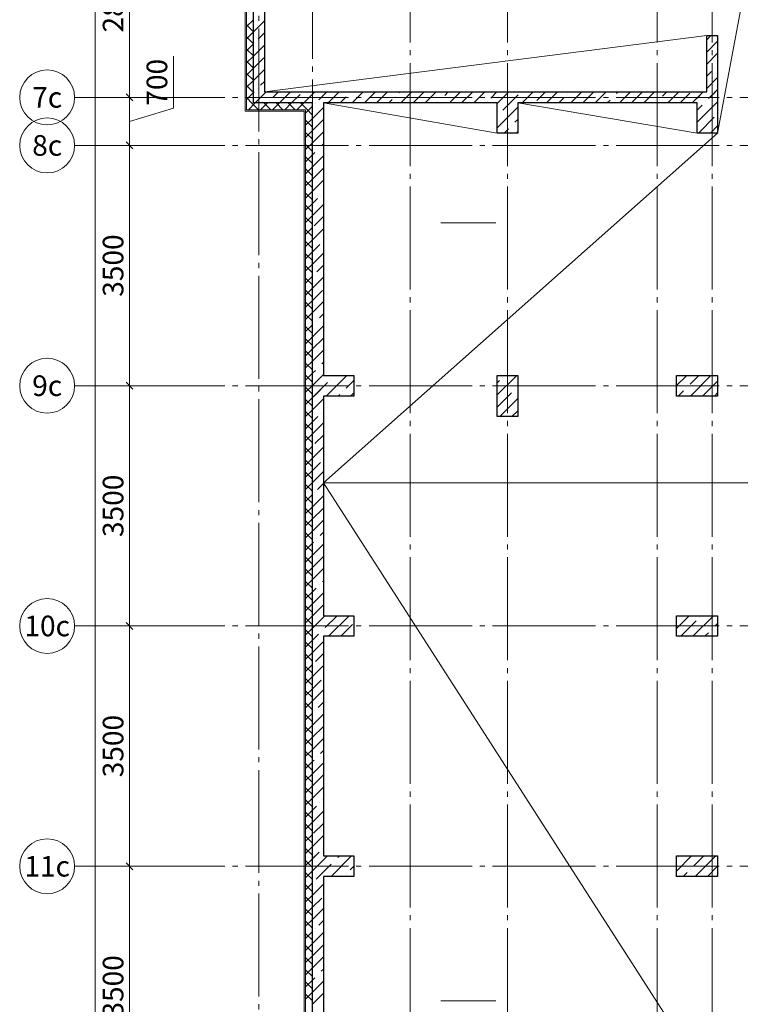
# Model space of a CAD drawing. Units: millimetres. Extents: x -86562 to 1338151, y -473922 to 387513.
# Drawn here: x 213147 to 223640, y -406434 to -392092 of the extents above; entities that cross this region are included whole.
import ezdxf
from ezdxf.enums import TextEntityAlignment as Align

# ---------------------------------------------------------------- set-up
doc = ezdxf.new("R2010")
doc.units = ezdxf.units.MM
doc.linetypes.add('CENTER', pattern=[50.8, 31.75, -6.35, 6.35, -6.35])
doc.linetypes.add('ГОСТ 2.303 5', pattern=[24, 20, -1.5, 1, -1.5])
for name, color, linetype, lineweight in [('АР_Водораздел', 141, 'Continuous', 5), ('АР_Оси Секционные', 253, 'CENTER', 9), ('АР_Панели-Монолит', 173, 'Continuous', 30), ('АР_Утеплитель', 82, 'Continuous', 5)]:
    doc.layers.add(name, color=color, linetype=linetype, lineweight=lineweight)
doc.styles.get("Standard").update_dxf_attribs({"font": 'isocpeui.ttf', "height": 300})
doc.dimstyles.get("Standard").update_dxf_attribs({"dimscale": 100, "dimtxt": 300, "dimasz": 1, "dimexe": 0.5, "dimexo": 0.625, "dimgap": 0.9, "dimtad": 1, "dimdec": 0, "dimzin": 0, "dimdsep": 46, "dimtxsty": 'Standard', "dimblk": 'OBLIQUE', "dimcen": 0.9, "dimdle": 0.5, "dimadec": 0, "dimazin": 0, "dimtfac": 1, "dimtdec": 0, "dimtofl": 0, "dimtmove": 1, "dimatfit": 3, "dimfxl": 1, "dimtolj": 1, "dimtzin": 0, "dimarcsym": 0})

# ---------------------------------------------------------------- blocks, each defined once
blk = doc.blocks.new('Маркер оси')
at = {"layer": 'АР_Оси Секционные', "linetype": 'Continuous', "ltscale": 75}
blk.add_circle((0, 400), 400, dxfattribs=at)
at = {"layer": 'АР_Оси Секционные', "linetype": 'Continuous', "lineweight": 13, "ltscale": 100}
blk.add_attdef('НОМЕР_ОСИ', text='', height=300, dxfattribs=at).set_placement((0, 400), align=Align.MIDDLE_CENTER)
blk = doc.blocks.new('_OBLIQUE')
at = {"color": 0, "linetype": 'ByBlock', "ltscale": 0.05}
blk.add_line((-0.5, -0.5), (0.5, 0.5), dxfattribs=at)
blk = doc.blocks.new('*D28')
at = {"layer": 'АР_Оси Секционные', "color": 0, "linetype": 'Continuous', "lineweight": -2, "transparency": 16777216}
for p, q in [((-104, 78290), (-104, 75390)), ((-41, 78240), (-54, 78240)), ((-41, 75440), (-54, 75440))]:
    blk.add_line(p, q, dxfattribs=at)
at = {"layer": 'АР_Оси Секционные', "color": 0, "linetype": 'Continuous', "lineweight": -2, "transparency": 16777216, "xscale": 100, "yscale": 100, "zscale": 100}
for p, rotation in [((-104, 78240), 90), ((-104, 75440), 270)]:
    blk.add_blockref('_OBLIQUE', p, dxfattribs=dict(at, rotation=rotation))
at = {"layer": 'АР_Оси Секционные', "color": 0, "linetype": 'Continuous', "transparency": 16777216, "insert": (-344, 76840), "char_height": 300, "attachment_point": 5, "rotation": 90}
blk.add_mtext('\\A1;2800', dxfattribs=at)
blk = doc.blocks.new('*D29')
at = {"layer": 'АР_Оси Секционные', "color": 0, "linetype": 'Continuous', "lineweight": -2, "transparency": 16777216}
for p, q in [((-104, 74790), (-104, 71190)), ((-41, 74740), (-54, 74740)), ((-41, 71240), (-54, 71240))]:
    blk.add_line(p, q, dxfattribs=at)
at = {"layer": 'АР_Оси Секционные', "color": 0, "linetype": 'Continuous', "lineweight": -2, "transparency": 16777216, "xscale": 100, "yscale": 100, "zscale": 100}
for p, rotation in [((-104, 74740), 90), ((-104, 71240), 270)]:
    blk.add_blockref('_OBLIQUE', p, dxfattribs=dict(at, rotation=rotation))
at = {"layer": 'АР_Оси Секционные', "color": 0, "linetype": 'Continuous', "transparency": 16777216, "insert": (-344, 72990), "char_height": 300, "attachment_point": 5, "rotation": 90}
blk.add_mtext('\\A1;3500', dxfattribs=at)
blk = doc.blocks.new('*D30')
at = {"layer": 'АР_Оси Секционные', "color": 0, "linetype": 'Continuous', "lineweight": -2, "transparency": 16777216}
for p, q in [((-104, 71290), (-104, 67690)), ((-41, 71240), (-54, 71240)), ((-41, 67740), (-54, 67740))]:
    blk.add_line(p, q, dxfattribs=at)
at = {"layer": 'АР_Оси Секционные', "color": 0, "linetype": 'Continuous', "lineweight": -2, "transparency": 16777216, "xscale": 100, "yscale": 100, "zscale": 100}
for p, rotation in [((-104, 71240), 90), ((-104, 67740), 270)]:
    blk.add_blockref('_OBLIQUE', p, dxfattribs=dict(at, rotation=rotation))
at = {"layer": 'АР_Оси Секционные', "color": 0, "linetype": 'Continuous', "transparency": 16777216, "insert": (-344, 69490), "char_height": 300, "attachment_point": 5, "rotation": 90}
blk.add_mtext('\\A1;3500', dxfattribs=at)
blk = doc.blocks.new('*D31')
at = {"layer": 'АР_Оси Секционные', "color": 0, "linetype": 'Continuous', "lineweight": -2, "transparency": 16777216}
for p, q in [((-104, 67790), (-104, 64190)), ((-41, 67740), (-54, 67740)), ((-41, 64240), (-54, 64240))]:
    blk.add_line(p, q, dxfattribs=at)
at = {"layer": 'АР_Оси Секционные', "color": 0, "linetype": 'Continuous', "lineweight": -2, "transparency": 16777216, "xscale": 100, "yscale": 100, "zscale": 100}
for p, rotation in [((-104, 67740), 90), ((-104, 64240), 270)]:
    blk.add_blockref('_OBLIQUE', p, dxfattribs=dict(at, rotation=rotation))
at = {"layer": 'АР_Оси Секционные', "color": 0, "linetype": 'Continuous', "transparency": 16777216, "insert": (-344, 65990), "char_height": 300, "attachment_point": 5, "rotation": 90}
blk.add_mtext('\\A1;3500', dxfattribs=at)
blk = doc.blocks.new('*D32')
at = {"layer": 'АР_Оси Секционные', "color": 0, "linetype": 'Continuous', "lineweight": -2, "transparency": 16777216}
for p, q in [((-104, 64290), (-104, 60690)), ((-41, 64240), (-54, 64240)), ((-41, 60740), (-54, 60740))]:
    blk.add_line(p, q, dxfattribs=at)
at = {"layer": 'АР_Оси Секционные', "color": 0, "linetype": 'Continuous', "lineweight": -2, "transparency": 16777216, "xscale": 100, "yscale": 100, "zscale": 100}
for p, rotation in [((-104, 64240), 90), ((-104, 60740), 270)]:
    blk.add_blockref('_OBLIQUE', p, dxfattribs=dict(at, rotation=rotation))
at = {"layer": 'АР_Оси Секционные', "color": 0, "linetype": 'Continuous', "transparency": 16777216, "insert": (-344, 62490), "char_height": 300, "attachment_point": 5, "rotation": 90}
blk.add_mtext('\\A1;3500', dxfattribs=at)
blk = doc.blocks.new('*D103')
at = {"layer": 'АР_Оси Секционные', "color": 0, "linetype": 'Continuous', "lineweight": -2, "transparency": 16777216}
for p, q in [((-166, 95740), (-654, 95740)), ((-604, 95790), (-604, 22190)), ((-166, 22240), (-654, 22240))]:
    blk.add_line(p, q, dxfattribs=at)
at = {"layer": 'АР_Оси Секционные', "color": 0, "linetype": 'Continuous', "lineweight": -2, "transparency": 16777216, "xscale": 100, "yscale": 100, "zscale": 100}
for p, rotation in [((-604, 95740), 90), ((-604, 22240), 270)]:
    blk.add_blockref('_OBLIQUE', p, dxfattribs=dict(at, rotation=rotation))
at = {"layer": 'АР_Оси Секционные', "color": 0, "linetype": 'Continuous', "transparency": 16777216, "insert": (-846, 58345), "char_height": 300, "attachment_point": 5, "rotation": 90}
blk.add_mtext('\\A1;73500', dxfattribs=at)
blk = doc.blocks.new('*D105')
at = {"layer": 'АР_Оси Секционные', "color": 0, "linetype": 'Continuous', "lineweight": -2, "transparency": 16777216}
for p, q in [((537, 75282), (537, 76039)), ((-104, 75490), (-104, 74690)), ((-41, 75440), (-54, 75440)), ((-104, 75090), (537, 75282)), ((-41, 74740), (-54, 74740))]:
    blk.add_line(p, q, dxfattribs=at)
at = {"layer": 'АР_Оси Секционные', "color": 0, "linetype": 'Continuous', "lineweight": -2, "transparency": 16777216, "xscale": 100, "yscale": 100, "zscale": 100}
for p, rotation in [((-104, 75440), 90), ((-104, 74740), 270)]:
    blk.add_blockref('_OBLIQUE', p, dxfattribs=dict(at, rotation=rotation))
at = {"layer": 'АР_Оси Секционные', "color": 0, "linetype": 'Continuous', "transparency": 16777216, "insert": (295, 75660), "char_height": 300, "attachment_point": 5, "rotation": 90}
blk.add_mtext('\\A1;700', dxfattribs=at)
blk = doc.blocks.new('Сетка осей_1 этаж')
at = {"layer": 'АР_Оси Секционные', "linetype": 'ГОСТ 2.303 5', "ltscale": 75}
for points in [[(1780, -4258.4), (1780, 98446.1), (1780, 99246.1)], [(2560, 22000), (2560, 98446.1), (2560, 99246.1)], [(3980, 22240), (3980, 98446.1), (3980, 99246.1)], [(5400, 22240), (5400, 98446.1), (5400, 99246.1)], [(7580, 22240), (7580, 98446.1), (7580, 99246.1)], [(8380, 22240), (8380, 98446.1), (8380, 99246.1)], [(19283.3, 75440), (-103.8, 75440), (-903.8, 75440)], [(19283.3, 74740), (-103.8, 74740), (-903.8, 74740)], [(19283.3, 71240), (-103.8, 71240), (-903.8, 71240)], [(19283.3, 67740), (-103.8, 67740), (-903.8, 67740)], [(19283.3, 64240), (-103.8, 64240), (-903.8, 64240)]]:
    blk.add_lwpolyline(points, dxfattribs=at)
at = {"layer": 'АР_Оси Секционные', "linetype": 'Continuous', "lineweight": 30}
ref = blk.add_blockref('Маркер оси', (-903.8, 75440), dxfattribs=dict(at, xscale=-1.000000000000009, rotation=90))
ref.add_attrib('НОМЕР_ОСИ', '7с', dxfattribs={"linetype": 'Continuous', "lineweight": 13, "ltscale": 100, "height": 300}).set_placement((-1303.8, 75440), align=Align.MIDDLE_CENTER)
ref = blk.add_blockref('Маркер оси', (-903.8, 74740), dxfattribs=dict(at, xscale=-1.000000000000009, rotation=90))
ref.add_attrib('НОМЕР_ОСИ', '8с', dxfattribs={"linetype": 'Continuous', "lineweight": 13, "ltscale": 100, "height": 300}).set_placement((-1303.8, 74740), align=Align.MIDDLE_CENTER)
ref = blk.add_blockref('Маркер оси', (-903.8, 71240), dxfattribs=dict(at, xscale=-1.000000000000009, rotation=90))
ref.add_attrib('НОМЕР_ОСИ', '9с', dxfattribs={"linetype": 'Continuous', "lineweight": 13, "ltscale": 100, "height": 300}).set_placement((-1303.8, 71240), align=Align.MIDDLE_CENTER)
ref = blk.add_blockref('Маркер оси', (-903.8, 67740), dxfattribs=dict(at, xscale=-1.000000000000009, rotation=90))
ref.add_attrib('НОМЕР_ОСИ', '10с', dxfattribs={"linetype": 'Continuous', "lineweight": 13, "ltscale": 100, "height": 300}).set_placement((-1303.8, 67740), align=Align.MIDDLE_CENTER)
ref = blk.add_blockref('Маркер оси', (-903.8, 64240), dxfattribs=dict(at, xscale=-1.000000000000009, rotation=90))
ref.add_attrib('НОМЕР_ОСИ', '11с', dxfattribs={"linetype": 'Continuous', "lineweight": 13, "ltscale": 100, "height": 300}).set_placement((-1303.8, 64240), align=Align.MIDDLE_CENTER)
at = {"layer": 'АР_Оси Секционные', "linetype": 'Continuous'}
dim = blk.add_linear_dim(base=(-603.8, 22240), p1=(-103.8, 95740), p2=(-103.8, 22240), angle=270, dimstyle='Standard', dxfattribs=at)
dim.commit()
dim.dimension.update_dxf_attribs({"geometry": '*D103', "text_midpoint": (-603.8, 58345), "dimtype": 160})
for base, p1, p2, picture, middle in [((-103.8, 75440), (-103.8, 78240), (-103.8, 75440), '*D28', (-343.8, 76840)), ((-103.8, 74740), (-103.8, 75440), (-103.8, 74740), '*D105', (295.1, 75372.2)), ((-103.8, 71240), (-103.8, 74740), (-103.8, 71240), '*D29', (-343.8, 72990)), ((-103.8, 67740), (-103.8, 71240), (-103.8, 67740), '*D30', (-343.8, 69490)), ((-103.8, 64240), (-103.8, 67740), (-103.8, 64240), '*D31', (-343.8, 65990)), ((-103.8, 60740), (-103.8, 64240), (-103.8, 60740), '*D32', (-343.8, 62490))]:
    dim = blk.add_linear_dim(base=base, p1=p1, p2=p2, angle=270, dimstyle='Standard', dxfattribs=at)
    dim.commit()
    dim.dimension.update_dxf_attribs({"geometry": picture, "text_midpoint": middle})

msp = doc.modelspace()

# ---------------------------------------------------------------- linework, layer by layer
at = {"layer": 'АР_Водораздел'}
for p, q in [((224330.656, -388254.644), (223310.656, -393743.147)), ((216710.656, -393143.147), (223150.656, -392323.147)), ((220100.656, -393743.147), (217570.656, -393303.147)), ((223010.656, -393743.147), (220400.656, -393303.147)), ((223310.656, -393743.147), (217570.656, -398838.147)), ((217570.656, -398838.147), (223310.656, -407773.147)), ((231590.656, -398838.147), (217570.656, -398838.147))]:
    msp.add_line(p, q, dxfattribs=at)
at = {"layer": 'АР_Водораздел', "lineweight": 18}
for p, q in [((219681.253, -395052.79), (219281.253, -395052.79)), ((220081.253, -395052.79), (219681.253, -395052.79)), ((219681.253, -406381.692), (219281.253, -406381.692)), ((220081.253, -406381.692), (219681.253, -406381.692))]:
    msp.add_line(p, q, dxfattribs=at)
at = {"layer": 'АР_Панели-Монолит', "ltscale": 100}
for p, q in [((216550.656, -393303.147), (216550.656, -390343.147)), ((216710.656, -390503.147), (216710.656, -393143.147)), ((223150.656, -393143.147), (223150.656, -392323.147)), ((223150.656, -392323.147), (223310.656, -392323.147)), ((223310.656, -392323.147), (223310.656, -393303.147)), ((216710.656, -393143.147), (223150.656, -393143.147)), ((220100.656, -393143.147), (220400.656, -393143.147)), ((223010.656, -393143.147), (223150.656, -393143.147)), ((223310.656, -393143.147), (223310.656, -393743.147)), ((217410.656, -393303.147), (216550.656, -393303.147)), ((217410.656, -426043.147), (217410.656, -393303.147)), ((220100.656, -393303.147), (217570.656, -393303.147)), ((217570.656, -393303.147), (217570.656, -397273.147)), ((220100.656, -393743.147), (220100.656, -393303.147)), ((223010.656, -393303.147), (220400.656, -393303.147)), ((220400.656, -393303.147), (220400.656, -393743.147)), ((223010.656, -393743.147), (223010.656, -393303.147)), ((220400.656, -393743.147), (220100.656, -393743.147)), ((223310.656, -393743.147), (223010.656, -393743.147)), ((217410.656, -397573.147), (217410.656, -397273.147)), ((217570.656, -397273.147), (218010.656, -397273.147)), ((218010.656, -397273.147), (218010.656, -397573.147)), ((220100.656, -397873.147), (220100.656, -397273.147)), ((220100.656, -397273.147), (220400.656, -397273.147)), ((220400.656, -397273.147), (220400.656, -397873.147)), ((222710.656, -397573.147), (222710.656, -397273.147)), ((222710.656, -397273.147), (223310.656, -397273.147)), ((223310.656, -397273.147), (223310.656, -397573.147)), ((217570.656, -397573.147), (217570.656, -400773.147)), ((218010.656, -397573.147), (217570.656, -397573.147)), ((223310.656, -397573.147), (222710.656, -397573.147)), ((223310.656, -397573.147), (223310.656, -397573.147)), ((220400.656, -397873.147), (220100.656, -397873.147)), ((220100.656, -397873.147), (220100.656, -397873.147)), ((217410.656, -401073.147), (217410.656, -400773.147)), ((217570.656, -400773.147), (218010.656, -400773.147)), ((218010.656, -400773.147), (218010.656, -401073.147)), ((222710.656, -401073.147), (222710.656, -400773.147)), ((222710.656, -400773.147), (223310.656, -400773.147)), ((223310.656, -400773.147), (223310.656, -401073.147)), ((217570.656, -401073.147), (217570.656, -404273.147)), ((218010.656, -401073.147), (217570.656, -401073.147)), ((223310.656, -401073.147), (222710.656, -401073.147)), ((223310.656, -401073.147), (223310.656, -401073.147)), ((217410.656, -404573.147), (217410.656, -404273.147)), ((217570.656, -404273.147), (218010.656, -404273.147)), ((218010.656, -404273.147), (218010.656, -404573.147)), ((222710.656, -404573.147), (222710.656, -404273.147)), ((222710.656, -404273.147), (223310.656, -404273.147)), ((223310.656, -404273.147), (223310.656, -404573.147)), ((217570.656, -404573.147), (217570.656, -407773.147)), ((218010.656, -404573.147), (217570.656, -404573.147)), ((223310.656, -404573.147), (222710.656, -404573.147)), ((223310.656, -404573.147), (223310.656, -404573.147))]:
    msp.add_line(p, q, dxfattribs=at)
at = {"layer": 'АР_Панели-Монолит', "lineweight": 9, "ltscale": 100}
for p, q in [((216550.656, -392268.283), (216710.656, -392108.283)), ((216618.627, -392377.088), (216710.656, -392285.06)), ((223150.656, -392385.797), (223213.306, -392323.147)), ((223150.656, -392562.574), (223310.656, -392402.574)), ((216550.656, -392621.836), (216710.656, -392461.836)), ((216570.897, -392424.818), (216570.897, -392424.818)), ((216550.656, -392798.613), (216699.944, -392649.325)), ((223150.656, -392739.351), (223310.656, -392579.351)), ((216550.656, -392975.39), (216710.656, -392815.39)), ((223150.656, -392916.127), (223223.004, -392843.779)), ((223270.734, -392796.049), (223270.734, -392796.049)), ((216655.75, -393047.072), (216710.656, -392992.166)), ((223150.656, -393092.904), (223310.656, -392932.904)), ((216608.02, -393094.802), (216608.02, -393094.802)), ((223213.923, -393206.414), (223310.656, -393109.681)), ((216550.656, -393152.166), (216560.291, -393142.532)), ((216576.452, -393303.147), (216736.452, -393143.147)), ((216784.797, -393271.578), (216784.797, -393271.578)), ((216832.527, -393223.849), (216913.228, -393143.147)), ((216930.005, -393303.147), (217090.005, -393143.147)), ((217106.782, -393303.147), (217230.274, -393179.655)), ((217283.558, -393303.147), (217443.558, -393143.147)), ((217502.51, -393260.972), (217620.335, -393143.147)), ((217637.112, -393303.147), (217797.112, -393143.147)), ((217813.889, -393303.147), (217900.258, -393216.778)), ((217947.988, -393169.048), (217947.988, -393169.048)), ((217990.665, -393303.147), (218150.665, -393143.147)), ((218172.494, -393298.095), (218327.442, -393143.147)), ((218344.219, -393303.147), (218504.219, -393143.147)), ((218520.995, -393303.147), (218570.242, -393253.901)), ((218617.971, -393206.171), (218617.971, -393206.171)), ((218665.701, -393158.441), (218680.995, -393143.147)), ((218697.772, -393303.147), (218857.772, -393143.147)), ((218874.549, -393303.147), (219034.549, -393143.147)), ((219051.325, -393303.147), (219211.325, -393143.147)), ((219287.955, -393243.294), (219287.955, -393243.294)), ((219335.685, -393195.565), (219388.102, -393143.147)), ((219404.879, -393303.147), (219564.879, -393143.147)), ((219581.655, -393303.147), (219733.432, -393151.37)), ((219758.432, -393303.147), (219918.432, -393143.147)), ((220005.668, -393232.688), (220095.209, -393143.147)), ((220100.656, -393314.477), (220271.986, -393143.147)), ((220111.986, -393303.147), (220271.986, -393143.147)), ((220182.445, -393409.464), (220400.656, -393191.254)), ((220288.762, -393303.147), (220403.416, -393188.493)), ((220465.539, -393303.147), (220625.539, -393143.147)), ((220675.652, -393269.811), (220802.316, -393143.147)), ((220819.092, -393303.147), (220979.092, -393143.147)), ((220995.869, -393303.147), (221073.4, -393225.617)), ((221121.129, -393177.887), (221121.129, -393177.887)), ((221172.646, -393303.147), (221332.646, -393143.147)), ((221349.422, -393303.147), (221509.422, -393143.147)), ((221526.199, -393303.147), (221686.199, -393143.147)), ((221702.976, -393303.147), (221743.383, -393262.74)), ((221791.113, -393215.01), (221791.113, -393215.01)), ((221838.843, -393167.28), (221862.976, -393143.147)), ((221879.753, -393303.147), (222039.753, -393143.147)), ((222056.529, -393303.147), (222216.529, -393143.147)), ((222233.306, -393303.147), (222393.306, -393143.147)), ((222461.097, -393252.133), (222461.097, -393252.133)), ((222508.826, -393204.403), (222570.083, -393143.147)), ((222586.859, -393303.147), (222746.859, -393143.147)), ((222763.636, -393303.147), (222906.574, -393160.209)), ((222940.413, -393303.147), (223100.413, -393143.147)), ((223010.656, -393232.904), (223100.413, -393143.147)), ((223178.81, -393241.526), (223277.189, -393143.147)), ((223178.81, -393241.526), (223213.923, -393206.414)), ((217410.656, -393529.603), (217570.656, -393369.603)), ((217454.781, -393308.702), (217454.781, -393308.702)), ((219228.102, -393303.147), (219240.225, -393291.024)), ((219957.939, -393280.417), (219957.939, -393280.417)), ((220100.656, -393668.03), (220400.656, -393368.03)), ((222410.083, -393303.147), (222413.367, -393299.863)), ((223010.656, -393586.458), (223310.656, -393286.458)), ((223010.656, -393409.681), (223083.351, -393336.986)), ((223131.08, -393289.256), (223131.08, -393289.256)), ((223131.08, -393289.256), (223131.08, -393289.256)), ((223293.966, -393303.147), (223302.311, -393294.802)), ((223302.311, -393294.802), (223310.656, -393286.458)), ((217410.656, -393706.38), (217570.656, -393546.38)), ((220134.715, -393457.194), (220134.715, -393457.194)), ((220359.222, -393586.241), (220400.656, -393544.807)), ((223039.156, -393734.733), (223260.127, -393513.763)), ((223307.857, -393466.033), (223307.857, -393466.033)), ((220202.316, -393743.147), (220263.762, -393681.7)), ((220311.492, -393633.971), (220311.492, -393633.971)), ((223207.519, -393743.147), (223310.656, -393640.011)), ((217410.656, -393883.157), (217570.656, -393723.157)), ((220379.092, -393743.147), (220400.656, -393721.584)), ((217491.904, -393978.685), (217491.904, -393978.685)), ((217539.633, -393930.956), (217570.656, -393899.933)), ((217410.656, -394059.933), (217444.174, -394026.415)), ((217410.656, -394236.71), (217570.656, -394076.71)), ((217410.656, -394413.487), (217570.656, -394253.487)), ((217410.656, -394590.263), (217570.656, -394430.263)), ((217410.656, -394767.04), (217481.297, -394696.399)), ((217529.027, -394648.669), (217529.027, -394648.669)), ((217410.656, -394943.817), (217570.656, -394783.817)), ((217437.103, -395094.146), (217570.656, -394960.594)), ((217410.656, -395297.37), (217570.656, -395137.37)), ((217410.656, -395474.147), (217518.42, -395366.382)), ((217566.15, -395318.653), (217566.15, -395318.653)), ((217410.656, -395650.924), (217570.656, -395490.924)), ((217474.226, -395764.13), (217570.656, -395667.7)), ((217410.656, -396004.477), (217570.656, -395844.477)), ((217426.496, -395811.86), (217426.496, -395811.86)), ((217410.656, -396181.254), (217555.543, -396036.366)), ((217410.656, -396358.03), (217570.656, -396198.03)), ((217511.349, -396434.114), (217570.656, -396374.807)), ((217410.656, -396534.807), (217415.89, -396529.573)), ((217410.656, -396711.584), (217570.656, -396551.584)), ((217463.619, -396481.843), (217463.619, -396481.843)), ((217410.656, -396888.36), (217570.656, -396728.36)), ((217410.656, -397065.137), (217570.656, -396905.137)), ((217500.743, -397151.827), (217500.743, -397151.827)), ((217548.472, -397104.097), (217570.656, -397081.914)), ((217410.656, -397241.914), (217453.013, -397199.557)), ((217410.656, -397418.691), (217570.656, -397258.691)), ((217410.656, -397418.691), (217556.199, -397273.147)), ((217609.753, -397573.147), (217909.753, -397273.147)), ((217725.249, -397280.874), (217732.976, -397273.147)), ((220100.656, -397557.118), (220384.626, -397273.147)), ((222710.656, -397421.991), (222859.5, -397273.147)), ((222908.342, -397401.082), (223036.277, -397273.147)), ((222913.053, -397573.147), (223213.053, -397273.147)), ((217410.656, -397595.467), (217570.656, -397435.467)), ((217432.976, -397573.147), (217629.79, -397376.333)), ((217677.519, -397328.604), (217677.519, -397328.604)), ((217902.026, -397457.651), (218010.656, -397349.021)), ((220100.656, -397380.341), (220132.948, -397348.049)), ((220180.677, -397300.319), (220180.677, -397300.319)), ((223089.83, -397573.147), (223306.089, -397356.888)), ((217786.529, -397573.147), (217806.566, -397553.11)), ((217854.296, -397505.38), (217854.296, -397505.38)), ((217963.306, -397573.147), (218010.656, -397525.797)), ((220100.656, -397733.894), (220309.724, -397524.826)), ((220357.454, -397477.096), (220357.454, -397477.096)), ((222736.277, -397573.147), (222812.882, -397496.542)), ((222860.612, -397448.812), (222860.612, -397448.812)), ((223266.607, -397573.147), (223310.656, -397529.098)), ((217410.656, -397772.244), (217570.656, -397612.244)), ((220138.18, -397873.147), (220400.656, -397610.671)), ((217537.866, -397821.811), (217537.866, -397821.811)), ((220314.956, -397873.147), (220400.656, -397787.448)), ((217410.656, -397949.021), (217490.136, -397869.54)), ((217410.656, -398125.797), (217570.656, -397965.797)), ((217445.942, -398267.288), (217570.656, -398142.574)), ((217410.656, -398479.351), (217570.656, -398319.351)), ((217410.656, -398656.127), (217527.259, -398539.524)), ((217410.656, -398832.904), (217570.656, -398672.904)), ((217483.065, -398937.272), (217570.656, -398849.681)), ((217435.335, -398985.001), (217435.335, -398985.001)), ((217410.656, -399186.458), (217570.656, -399026.458)), ((217410.656, -399363.234), (217564.382, -399209.508)), ((217410.656, -399540.011), (217570.656, -399380.011)), ((217520.188, -399607.255), (217570.656, -399556.788)), ((217410.656, -399716.788), (217424.729, -399702.715)), ((217410.656, -399893.564), (217570.656, -399733.564)), ((217472.458, -399654.985), (217472.458, -399654.985)), ((217410.656, -400070.341), (217570.656, -399910.341)), ((217410.656, -400247.118), (217570.656, -400087.118)), ((217557.311, -400277.239), (217570.656, -400263.894)), ((217410.656, -400423.894), (217461.852, -400372.698)), ((217410.656, -400600.671), (217570.656, -400440.671)), ((217509.581, -400324.969), (217509.581, -400324.969)), ((217417.658, -400770.446), (217570.656, -400617.448)), ((217410.656, -400954.224), (217591.733, -400773.147)), ((217410.656, -400954.224), (217570.656, -400794.224)), ((217594.434, -400947.223), (217768.51, -400773.147)), ((217645.286, -401073.147), (217945.286, -400773.147)), ((222710.656, -400957.525), (222895.034, -400773.147)), ((222710.656, -400780.749), (222718.257, -400773.147)), ((222777.527, -401067.431), (222998.498, -400846.46)), ((222948.587, -401073.147), (223248.587, -400773.147)), ((223046.228, -400798.73), (223046.228, -400798.73)), ((217546.705, -400994.952), (217546.705, -400994.952)), ((217546.705, -400994.952), (217546.705, -400994.952)), ((217822.063, -401073.147), (217992.182, -400903.028)), ((223125.364, -401073.147), (223175.275, -401023.237)), ((223223.004, -400975.507), (223223.004, -400975.507)), ((223270.734, -400927.777), (223310.656, -400887.855)), ((217410.656, -401131.001), (217498.975, -401042.682)), ((217410.656, -401307.778), (217570.656, -401147.778)), ((217468.51, -401073.147), (217498.975, -401042.682)), ((217998.84, -401073.147), (218010.656, -401061.331)), ((223302.141, -401073.147), (223310.656, -401064.632)), ((217454.781, -401440.43), (217570.656, -401324.555)), ((217410.656, -401661.331), (217570.656, -401501.331)), ((217410.656, -401838.108), (217536.098, -401712.666)), ((217410.656, -402014.885), (217570.656, -401854.885)), ((217444.174, -402158.143), (217444.174, -402158.143)), ((217491.904, -402110.413), (217570.656, -402031.661)), ((217410.656, -402368.438), (217570.656, -402208.438)), ((217410.656, -402545.215), (217570.656, -402385.215)), ((217410.656, -402721.991), (217570.656, -402561.991)), ((217529.027, -402780.397), (217570.656, -402738.768)), ((217410.656, -402898.768), (217433.567, -402875.856)), ((217481.297, -402828.127), (217481.297, -402828.127)), ((217410.656, -403075.545), (217570.656, -402915.545)), ((217410.656, -403252.322), (217570.656, -403092.322)), ((217410.656, -403429.098), (217570.656, -403269.098)), ((217566.15, -403450.381), (217570.656, -403445.875)), ((217410.656, -403605.875), (217470.691, -403545.84)), ((217518.42, -403498.11), (217518.42, -403498.11)), ((217410.656, -403782.652), (217570.656, -403622.652)), ((217426.496, -403943.588), (217570.656, -403799.428)), ((217410.656, -404136.205), (217570.656, -403976.205)), ((217555.543, -404168.094), (217555.543, -404168.094)), ((217410.656, -404312.982), (217507.814, -404215.824)), ((217410.656, -404489.758), (217627.267, -404273.147)), ((217410.656, -404312.982), (217450.49, -404273.147)), ((217680.82, -404573.147), (217980.82, -404273.147)), ((217780.05, -404297.141), (217804.044, -404273.147)), ((222710.656, -404493.059), (222930.568, -404273.147)), ((222738.636, -404288.302), (222738.636, -404288.302)), ((222963.142, -404417.349), (223107.344, -404273.147)), ((222984.121, -404573.147), (223284.121, -404273.147)), ((217410.656, -404489.758), (217570.656, -404329.758)), ((217504.044, -404573.147), (217684.59, -404392.6)), ((217732.32, -404344.871), (217732.32, -404344.871)), ((217956.826, -404473.918), (218010.656, -404420.088)), ((222915.413, -404465.079), (222915.413, -404465.079)), ((223160.898, -404573.147), (223310.656, -404423.389)), ((217463.619, -404613.571), (217570.656, -404506.535)), ((217857.597, -404573.147), (217861.367, -404569.377)), ((217909.097, -404521.647), (217909.097, -404521.647)), ((222807.344, -404573.147), (222867.683, -404512.809)), ((217410.656, -404843.312), (217570.656, -404683.312)), ((217415.89, -404661.301), (217415.89, -404661.301)), ((217410.656, -405020.088), (217544.937, -404885.807)), ((217410.656, -405196.865), (217570.656, -405036.865)), ((217500.743, -405283.555), (217570.656, -405213.642)), ((217410.656, -405550.419), (217570.656, -405390.419)), ((217453.013, -405331.285), (217453.013, -405331.285)), ((217410.656, -405727.195), (217570.656, -405567.195)), ((217410.656, -405903.972), (217570.656, -405743.972)), ((217490.136, -406001.268), (217490.136, -406001.268)), ((217537.866, -405953.539), (217570.656, -405920.749)), ((217410.656, -406080.749), (217442.406, -406048.998)), ((217410.656, -406257.525), (217570.656, -406097.525)), ((217410.656, -406434.302), (217570.656, -406274.302))]:
    msp.add_line(p, q, dxfattribs=at)
at = {"layer": 'АР_Утеплитель', "ltscale": 100}
for p, q in [((216430.656, -393423.147), (216430.656, -390223.147)), ((216450.656, -393403.147), (216450.656, -390243.147)), ((216450.656, -390243.147), (216450.656, -393403.147)), ((216550.656, -390343.147), (216550.656, -393303.147)), ((217310.656, -393403.147), (216450.656, -393403.147)), ((216450.656, -393403.147), (217310.656, -393403.147)), ((216550.656, -393303.147), (217410.656, -393303.147)), ((217310.656, -425943.147), (217310.656, -393403.147)), ((217310.656, -393403.147), (217310.656, -425943.147)), ((217410.656, -393303.147), (217410.656, -426043.147)), ((217290.656, -393423.147), (216430.656, -393423.147)), ((217290.656, -425923.147), (217290.656, -393423.147))]:
    msp.add_line(p, q, dxfattribs=at)
at = {"layer": 'АР_Утеплитель', "lineweight": 5, "ltscale": 100}
for p, q in [((216450.656, -392191.506), (216550.656, -392091.506)), ((216550.656, -392266.691), (216450.656, -392166.691)), ((216450.656, -392368.283), (216550.656, -392268.283)), ((216550.656, -392443.468), (216450.656, -392343.468)), ((216450.656, -392545.06), (216550.656, -392445.06)), ((216550.656, -392620.244), (216450.656, -392520.244)), ((216450.656, -392721.836), (216550.656, -392621.836)), ((216550.656, -392797.021), (216450.656, -392697.021)), ((216450.656, -392898.613), (216550.656, -392798.613)), ((216550.656, -392973.798), (216450.656, -392873.798)), ((216450.656, -393075.39), (216550.656, -392975.39)), ((216550.656, -393150.574), (216450.656, -393050.574)), ((216450.656, -393252.166), (216550.656, -393152.166)), ((216538.554, -393315.249), (216450.656, -393227.351)), ((216476.452, -393403.147), (216576.452, -393303.147)), ((216626.452, -393403.147), (216538.554, -393315.249)), ((216653.228, -393403.147), (216753.228, -393303.147)), ((216803.229, -393403.147), (216703.229, -393303.147)), ((216830.005, -393403.147), (216930.005, -393303.147)), ((216980.005, -393403.147), (216880.005, -393303.147)), ((217006.782, -393403.147), (217106.782, -393303.147)), ((217156.782, -393403.147), (217056.782, -393303.147)), ((217183.558, -393403.147), (217283.558, -393303.147)), ((217322.107, -393391.696), (217233.559, -393303.147)), ((217310.656, -393452.827), (217410.656, -393352.827)), ((217410.656, -393480.244), (217322.107, -393391.696)), ((217410.495, -393303.307), (217410.335, -393303.147)), ((217410.656, -393303.468), (217410.495, -393303.307)), ((217310.656, -393629.603), (217410.656, -393529.603)), ((217410.656, -393657.021), (217310.656, -393557.021)), ((217310.656, -393806.38), (217410.656, -393706.38)), ((217410.656, -393833.798), (217310.656, -393733.798)), ((217310.656, -393983.157), (217410.656, -393883.157)), ((217410.656, -394010.574), (217310.656, -393910.574)), ((217310.656, -394159.933), (217410.656, -394059.933)), ((217410.656, -394187.351), (217310.656, -394087.351)), ((217310.656, -394336.71), (217410.656, -394236.71)), ((217410.656, -394364.128), (217310.656, -394264.128)), ((217310.656, -394513.487), (217410.656, -394413.487)), ((217410.656, -394540.904), (217310.656, -394440.904)), ((217310.656, -394690.263), (217410.656, -394590.263)), ((217410.656, -394717.681), (217310.656, -394617.681)), ((217310.656, -394867.04), (217410.656, -394767.04)), ((217410.656, -394894.458), (217310.656, -394794.458)), ((217310.656, -395043.817), (217410.656, -394943.817)), ((217410.656, -395071.234), (217310.656, -394971.234)), ((217310.656, -395220.594), (217410.656, -395120.594)), ((217410.656, -395248.011), (217310.656, -395148.011)), ((217310.656, -395397.37), (217410.656, -395297.37)), ((217410.656, -395424.788), (217310.656, -395324.788)), ((217310.656, -395574.147), (217410.656, -395474.147)), ((217410.656, -395601.565), (217310.656, -395501.565)), ((217310.656, -395750.924), (217410.656, -395650.924)), ((217410.656, -395778.341), (217310.656, -395678.341)), ((217310.656, -395927.7), (217410.656, -395827.7)), ((217410.656, -395955.118), (217310.656, -395855.118)), ((217310.656, -396104.477), (217410.656, -396004.477)), ((217410.656, -396131.895), (217310.656, -396031.895)), ((217310.656, -396281.254), (217410.656, -396181.254)), ((217410.656, -396308.671), (217310.656, -396208.671)), ((217310.656, -396458.03), (217410.656, -396358.03)), ((217410.656, -396485.448), (217310.656, -396385.448)), ((217310.656, -396634.807), (217410.656, -396534.807)), ((217410.656, -396662.225), (217310.656, -396562.225)), ((217310.656, -396811.584), (217410.656, -396711.584)), ((217410.656, -396839.001), (217310.656, -396739.001)), ((217310.656, -396988.36), (217410.656, -396888.36)), ((217410.656, -397015.778), (217310.656, -396915.778)), ((217310.656, -397165.137), (217410.656, -397065.137)), ((217410.656, -397192.555), (217310.656, -397092.555)), ((217310.656, -397341.914), (217410.656, -397241.914)), ((217410.656, -397369.331), (217310.656, -397269.331)), ((217310.656, -397518.691), (217410.656, -397418.691)), ((217410.656, -397546.108), (217310.656, -397446.108)), ((217310.656, -397695.467), (217410.656, -397595.467)), ((217410.656, -397722.885), (217310.656, -397622.885)), ((217310.656, -397872.244), (217410.656, -397772.244)), ((217410.656, -397899.662), (217310.656, -397799.662)), ((217310.656, -398049.021), (217410.656, -397949.021)), ((217410.656, -398076.438), (217310.656, -397976.438)), ((217310.656, -398225.797), (217410.656, -398125.797)), ((217410.656, -398253.215), (217310.656, -398153.215)), ((217310.656, -398402.574), (217410.656, -398302.574)), ((217410.656, -398429.992), (217310.656, -398329.992)), ((217310.656, -398579.351), (217410.656, -398479.351)), ((217410.656, -398606.768), (217310.656, -398506.768)), ((217310.656, -398756.127), (217410.656, -398656.127)), ((217410.656, -398783.545), (217310.656, -398683.545)), ((217310.656, -398932.904), (217410.656, -398832.904)), ((217410.656, -398960.322), (217310.656, -398860.322)), ((217310.656, -399109.681), (217410.656, -399009.681)), ((217410.656, -399137.098), (217310.656, -399037.098)), ((217310.656, -399286.458), (217410.656, -399186.458)), ((217410.656, -399313.875), (217310.656, -399213.875)), ((217310.656, -399463.234), (217410.656, -399363.234)), ((217410.656, -399490.652), (217310.656, -399390.652)), ((217310.656, -399640.011), (217410.656, -399540.011)), ((217410.656, -399667.429), (217310.656, -399567.429)), ((217310.656, -399816.788), (217410.656, -399716.788)), ((217410.656, -399844.205), (217310.656, -399744.205)), ((217310.656, -399993.564), (217410.656, -399893.564)), ((217410.656, -400020.982), (217310.656, -399920.982)), ((217310.656, -400170.341), (217410.656, -400070.341)), ((217410.656, -400197.759), (217310.656, -400097.759)), ((217310.656, -400347.118), (217410.656, -400247.118)), ((217410.656, -400374.535), (217310.656, -400274.535)), ((217310.656, -400523.894), (217410.656, -400423.894)), ((217410.656, -400551.312), (217310.656, -400451.312)), ((217310.656, -400700.671), (217410.656, -400600.671)), ((217410.656, -400728.089), (217310.656, -400628.089)), ((217310.656, -400877.448), (217410.656, -400777.448)), ((217410.656, -400904.865), (217310.656, -400804.865)), ((217310.656, -401054.224), (217410.656, -400954.224)), ((217410.656, -401081.642), (217310.656, -400981.642)), ((217310.656, -401231.001), (217410.656, -401131.001)), ((217410.656, -401258.419), (217310.656, -401158.419)), ((217310.656, -401407.778), (217410.656, -401307.778)), ((217410.656, -401435.195), (217310.656, -401335.195)), ((217310.656, -401584.555), (217410.656, -401484.555)), ((217410.656, -401611.972), (217310.656, -401511.972)), ((217310.656, -401761.331), (217410.656, -401661.331)), ((217410.656, -401788.749), (217310.656, -401688.749)), ((217310.656, -401938.108), (217410.656, -401838.108)), ((217410.656, -401965.526), (217310.656, -401865.526)), ((217310.656, -402114.885), (217410.656, -402014.885)), ((217410.656, -402142.302), (217310.656, -402042.302)), ((217310.656, -402291.661), (217410.656, -402191.661)), ((217410.656, -402319.079), (217310.656, -402219.079)), ((217310.656, -402468.438), (217410.656, -402368.438)), ((217410.656, -402495.856), (217310.656, -402395.856)), ((217310.656, -402645.215), (217410.656, -402545.215)), ((217410.656, -402672.632), (217310.656, -402572.632)), ((217310.656, -402821.991), (217410.656, -402721.991)), ((217410.656, -402849.409), (217310.656, -402749.409)), ((217310.656, -402998.768), (217410.656, -402898.768)), ((217410.656, -403026.186), (217310.656, -402926.186)), ((217310.656, -403175.545), (217410.656, -403075.545)), ((217410.656, -403202.962), (217310.656, -403102.962)), ((217310.656, -403352.322), (217410.656, -403252.322)), ((217410.656, -403379.739), (217310.656, -403279.739)), ((217310.656, -403529.098), (217410.656, -403429.098)), ((217410.656, -403556.516), (217310.656, -403456.516)), ((217310.656, -403705.875), (217410.656, -403605.875)), ((217410.656, -403733.293), (217310.656, -403633.293)), ((217310.656, -403882.652), (217410.656, -403782.652)), ((217410.656, -403910.069), (217310.656, -403810.069)), ((217310.656, -404059.428), (217410.656, -403959.428)), ((217410.656, -404086.846), (217310.656, -403986.846)), ((217310.656, -404236.205), (217410.656, -404136.205)), ((217410.656, -404263.623), (217310.656, -404163.623)), ((217310.656, -404412.982), (217410.656, -404312.982)), ((217410.656, -404440.399), (217310.656, -404340.399)), ((217310.656, -404589.758), (217410.656, -404489.758)), ((217410.656, -404617.176), (217310.656, -404517.176)), ((217310.656, -404766.535), (217410.656, -404666.535)), ((217410.656, -404793.953), (217310.656, -404693.953)), ((217310.656, -404943.312), (217410.656, -404843.312)), ((217410.656, -404970.729), (217310.656, -404870.729)), ((217310.656, -405120.088), (217410.656, -405020.088)), ((217410.656, -405147.506), (217310.656, -405047.506)), ((217310.656, -405296.865), (217410.656, -405196.865)), ((217410.656, -405324.283), (217310.656, -405224.283)), ((217310.656, -405473.642), (217410.656, -405373.642)), ((217410.656, -405501.059), (217310.656, -405401.059)), ((217310.656, -405650.419), (217410.656, -405550.419)), ((217410.656, -405677.836), (217310.656, -405577.836)), ((217310.656, -405827.195), (217410.656, -405727.195)), ((217410.656, -405854.613), (217310.656, -405754.613)), ((217310.656, -406003.972), (217410.656, -405903.972)), ((217410.656, -406031.39), (217310.656, -405931.39)), ((217310.656, -406180.749), (217410.656, -406080.749)), ((217410.656, -406208.166), (217310.656, -406108.166)), ((217310.656, -406357.525), (217410.656, -406257.525)), ((217410.656, -406384.943), (217310.656, -406284.943))]:
    msp.add_line(p, q, dxfattribs=at)

# ---------------------------------------------------------------- block references
at = {"layer": 'АР_Оси Секционные', "color": 153, "linetype": 'Continuous'}
msp.add_blockref('Сетка осей_1 этаж', (214850.656, -468663.147), dxfattribs=at)

doc.saveas('drawing.dxf')
